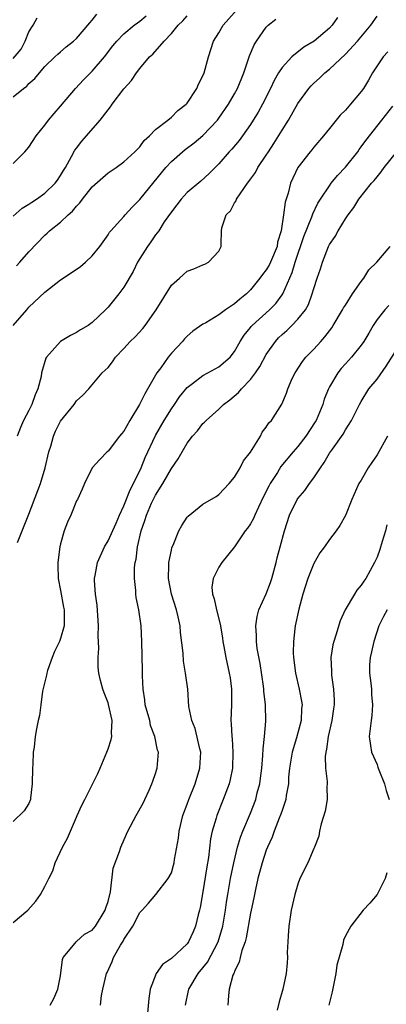
# Model space of a CAD drawing. Units: inches. Extents: x 2601000 to 2604000, y 1515000 to 1518000.
# Drawn here: x 2601516 to 2601562, y 1515741 to 1515866 of the extents above; entities that cross this region are included whole.
import ezdxf

# ---------------------------------------------------------------- set-up
doc = ezdxf.new("R2010")
doc.units = ezdxf.units.IN
doc.header["$MEASUREMENT"] = 0
doc.layers.add('LD26011515_2ft', color=101, linetype='Continuous')

msp = doc.modelspace()

# ---------------------------------------------------------------- linework, layer by layer
at = {"layer": 'LD26011515_2ft'}
for points, elevation in [([(2601515, 1515855.94), (2601516.29, 1515857), (2601516.71, 1515857.29), (2601517, 1515857.62), (2601517.73, 1515858.27), (2601518.32, 1515859), (2601519, 1515859.79), (2601520.29, 1515861), (2601520.64, 1515861.36), (2601521, 1515861.65), (2601521.72, 1515862.28), (2601522.62, 1515863), (2601523, 1515863.34), (2601524.68, 1515865.32), (2601525, 1515865.65), (2601525.6, 1515866.4)], 8148), ([(2601515.43, 1515834.57), (2601515.83, 1515835), (2601517, 1515836.32), (2601519, 1515838.45), (2601519.3, 1515838.7), (2601519.6, 1515839), (2601521, 1515840.09), (2601521.94, 1515841), (2601522.52, 1515841.48), (2601523, 1515842.09), (2601523.45, 1515842.54), (2601523.77, 1515843), (2601525, 1515844.55), (2601527, 1515846.31), (2601528.01, 1515847), (2601529, 1515847.72), (2601530.4, 1515849), (2601531, 1515849.63), (2601531.58, 1515850.42), (2601532.24, 1515851), (2601533, 1515851.79), (2601534.54, 1515853), (2601535, 1515853.39), (2601535.8, 1515854.2), (2601536.86, 1515855), (2601537, 1515855.16), (2601538.21, 1515857), (2601538.44, 1515857.56), (2601539, 1515858.62), (2601539.15, 1515859), (2601539.7, 1515861), (2601540.35, 1515863), (2601541, 1515864.06), (2601541.55, 1515865), (2601543.33, 1515867)], 8142), ([(2601515, 1515840.86), (2601516.16, 1515841.84), (2601517, 1515842.35), (2601517.37, 1515842.63), (2601517.95, 1515843), (2601519, 1515843.77), (2601520.31, 1515845), (2601520.6, 1515845.4), (2601521, 1515845.99), (2601521.36, 1515846.64), (2601521.6, 1515847), (2601522.38, 1515848.38), (2601522.81, 1515849.19), (2601523, 1515849.46), (2601523.67, 1515850.33), (2601524.28, 1515851), (2601526.01, 1515853), (2601527, 1515854.29), (2601527.32, 1515854.68), (2601527.53, 1515855), (2601529, 1515856.96), (2601529.97, 1515858.03), (2601530.59, 1515859), (2601531, 1515859.53), (2601532.25, 1515861), (2601532.65, 1515861.35), (2601534.1, 1515863), (2601535, 1515863.94), (2601535.86, 1515865), (2601536.44, 1515865.56), (2601537, 1515866.2)], 8144), ([(2601515, 1515847.51), (2601516.48, 1515849), (2601517, 1515849.59), (2601517.91, 1515851), (2601519, 1515852.34), (2601519.49, 1515853), (2601520.17, 1515853.83), (2601521, 1515854.76), (2601522.87, 1515857), (2601523.91, 1515858.09), (2601525, 1515859.2), (2601526.54, 1515861), (2601527.61, 1515862.39), (2601528.11, 1515863), (2601529, 1515863.91), (2601530.31, 1515865), (2601530.7, 1515865.3), (2601531, 1515865.51), (2601531.81, 1515866.19)], 8146), ([(2601515, 1515860.8), (2601516.02, 1515861.98), (2601516.52, 1515863), (2601517, 1515864.17), (2601517.53, 1515865), (2601518.03, 1515865.96)], 8150), ([(2601515.02, 1515827), (2601516.71, 1515829), (2601517, 1515829.31), (2601519, 1515831.21), (2601521, 1515832.79), (2601522.33, 1515833.67), (2601523.52, 1515834.48), (2601524.16, 1515835), (2601525, 1515835.81), (2601525.97, 1515837), (2601527, 1515838.46), (2601527.2, 1515838.8), (2601527.37, 1515839), (2601529, 1515840.79), (2601529.17, 1515841), (2601530.04, 1515841.96), (2601531, 1515842.93), (2601532.82, 1515845.18), (2601534.31, 1515847), (2601535, 1515847.75), (2601536.41, 1515849), (2601536.73, 1515849.27), (2601537.88, 1515850.12), (2601539, 1515851.05), (2601540.82, 1515853), (2601541, 1515853.23), (2601542.22, 1515855), (2601543, 1515856.34), (2601543.36, 1515857), (2601544.16, 1515859), (2601544.76, 1515860.76), (2601544.87, 1515861.13), (2601545.47, 1515862.53), (2601545.76, 1515863), (2601547, 1515864.77), (2601547.22, 1515865), (2601548.21, 1515865.79)], 8140), ([(2601556.01, 1515865.99), (2601555.35, 1515865), (2601555, 1515864.64), (2601553.07, 1515863), (2601551.77, 1515862.23), (2601550.24, 1515861), (2601549, 1515859.67), (2601548.56, 1515859), (2601547.99, 1515858.01), (2601547.53, 1515857), (2601546.52, 1515855), (2601545.98, 1515854.02), (2601545, 1515852.45), (2601543.99, 1515851), (2601543.57, 1515850.43), (2601542.66, 1515849.34), (2601542.33, 1515849), (2601541, 1515847.47), (2601540.52, 1515847), (2601539.77, 1515846.23), (2601538.71, 1515845.29), (2601537, 1515843.83), (2601536.23, 1515843), (2601535.71, 1515842.29), (2601535, 1515841.4), (2601534.11, 1515840.11), (2601533.4, 1515839), (2601533, 1515838.47), (2601532.4, 1515837.6), (2601531.97, 1515837), (2601530.74, 1515835), (2601530.16, 1515833.84), (2601529, 1515831.84), (2601528.37, 1515831), (2601527, 1515829.34), (2601526.67, 1515829), (2601525, 1515827.38), (2601524.48, 1515827), (2601523.53, 1515826.47), (2601523, 1515826.11), (2601522.24, 1515825.76), (2601521, 1515824.98), (2601519.23, 1515823), (2601519.14, 1515822.86), (2601518.6, 1515821), (2601518.53, 1515820.53), (2601518.14, 1515819), (2601517.78, 1515818.22), (2601517.35, 1515817), (2601517, 1515816.26), (2601516.32, 1515815), (2601515.91, 1515814.09), (2601515.5, 1515813)], 8138), ([(2601515.56, 1515799.56), (2601517, 1515803.11), (2601518.11, 1515806.11), (2601518.46, 1515807), (2601519.06, 1515809), (2601519.52, 1515811), (2601519.75, 1515811.75), (2601520.1, 1515813), (2601520.37, 1515813.63), (2601521, 1515814.91), (2601522.71, 1515817), (2601523, 1515817.48), (2601523.82, 1515818.18), (2601524.58, 1515819), (2601526.26, 1515821), (2601527, 1515821.69), (2601527.58, 1515822.42), (2601527.93, 1515823), (2601529, 1515824.08), (2601529.78, 1515825), (2601530.41, 1515825.59), (2601531.38, 1515826.62), (2601531.67, 1515827), (2601533.1, 1515829), (2601535, 1515832.09), (2601536.03, 1515833), (2601536.53, 1515833.47), (2601537, 1515833.87), (2601537.84, 1515834.16), (2601539, 1515834.7), (2601539.22, 1515834.78), (2601539.69, 1515835), (2601541, 1515836.43), (2601541.31, 1515837), (2601541.28, 1515837.28), (2601541.34, 1515839), (2601541.38, 1515839.38), (2601541.93, 1515841), (2601542.47, 1515841.53), (2601543, 1515842.54), (2601543.2, 1515842.8), (2601543.25, 1515843), (2601543.68, 1515843.68), (2601544.61, 1515845), (2601544.78, 1515845.22), (2601545, 1515845.54), (2601545.62, 1515846.38), (2601545.93, 1515847), (2601547, 1515848.55), (2601547.28, 1515849), (2601547.97, 1515850.03), (2601549, 1515851.73), (2601549.8, 1515853), (2601551, 1515855.12), (2601552.38, 1515857), (2601552.67, 1515857.33), (2601553, 1515857.67), (2601553.71, 1515858.29), (2601554.42, 1515859), (2601555, 1515859.46), (2601557, 1515861.34), (2601558.52, 1515863), (2601560.2, 1515865), (2601561, 1515866.17)], 8136), ([(2601562.36, 1515861.64), (2601561.78, 1515861), (2601560.44, 1515859), (2601559.93, 1515858.07), (2601559.28, 1515857), (2601559, 1515856.61), (2601557.64, 1515855), (2601557, 1515854.26), (2601556.36, 1515853.64), (2601555.82, 1515853), (2601555, 1515851.94), (2601554.24, 1515851), (2601553, 1515849.58), (2601552.76, 1515849.24), (2601552.55, 1515849), (2601550.99, 1515847), (2601550.07, 1515845), (2601549.75, 1515843.75), (2601549.38, 1515842.62), (2601549.17, 1515841), (2601548.88, 1515839), (2601548.44, 1515837.56), (2601548.37, 1515837), (2601547.52, 1515835), (2601547.35, 1515834.65), (2601547, 1515834.07), (2601546.52, 1515833.48), (2601546.19, 1515833), (2601545, 1515831.53), (2601544.48, 1515831), (2601543.67, 1515830.33), (2601543, 1515829.76), (2601541.85, 1515829), (2601541, 1515828.36), (2601539.36, 1515827.36), (2601539, 1515827.17), (2601537.72, 1515826.28), (2601537, 1515825.65), (2601536.68, 1515825.32), (2601536.4, 1515825), (2601535, 1515823.52), (2601534.59, 1515823), (2601533.65, 1515821.65), (2601533.17, 1515821), (2601533, 1515820.73), (2601531.64, 1515818.36), (2601530.98, 1515817), (2601529.77, 1515815), (2601529, 1515813.62), (2601528.71, 1515813.29), (2601528.45, 1515813), (2601527, 1515811.1), (2601526.87, 1515811), (2601525.94, 1515810.06), (2601524.99, 1515809), (2601524.04, 1515807), (2601523.72, 1515806.28), (2601523.12, 1515805), (2601523, 1515804.8), (2601522.29, 1515803), (2601521.87, 1515802.13), (2601521.44, 1515801), (2601521, 1515799.39), (2601520.91, 1515799), (2601520.67, 1515797), (2601520.66, 1515796.66), (2601520.7, 1515795), (2601521, 1515793.45), (2601521.36, 1515791.36), (2601521.44, 1515791), (2601521.46, 1515790.54), (2601521.45, 1515789), (2601521, 1515787.39), (2601520.86, 1515787), (2601520.24, 1515785.76), (2601519.92, 1515785), (2601519.36, 1515783.36), (2601519.24, 1515783), (2601519.23, 1515782.77), (2601519, 1515781.92), (2601518.72, 1515780.72), (2601518.48, 1515779), (2601518.34, 1515777.66), (2601518.16, 1515777), (2601517.96, 1515775.96), (2601517.8, 1515775), (2601517.65, 1515773.65), (2601517.54, 1515773), (2601517.49, 1515771.49), (2601517.45, 1515771), (2601517.42, 1515769), (2601517.2, 1515767.2), (2601517.19, 1515767), (2601517, 1515766.52), (2601516.4, 1515765.6), (2601515, 1515764.24)], 8134), ([(2601515, 1515751.43), (2601516.85, 1515753), (2601517.85, 1515754.15), (2601518.47, 1515755), (2601519, 1515756.01), (2601519.53, 1515757), (2601520.02, 1515757.98), (2601520.31, 1515759), (2601521.22, 1515761), (2601521.87, 1515762.13), (2601523, 1515764.79), (2601523.11, 1515765), (2601523.69, 1515766.31), (2601524.06, 1515767), (2601525.71, 1515770.29), (2601525.99, 1515771), (2601526.84, 1515773), (2601527, 1515773.44), (2601527.38, 1515774.62), (2601527.46, 1515775), (2601527.44, 1515775.44), (2601527.53, 1515777), (2601527.06, 1515779.06), (2601527, 1515779.27), (2601526.51, 1515780.51), (2601526.34, 1515781), (2601526.06, 1515782.06), (2601525.85, 1515783), (2601525.75, 1515783.75), (2601525.74, 1515785), (2601525.84, 1515786.16), (2601525.75, 1515787.75), (2601525.79, 1515789), (2601525.61, 1515791.61), (2601525.4, 1515793), (2601525.28, 1515794.72), (2601525.28, 1515795), (2601525.36, 1515795.36), (2601525.65, 1515797), (2601526.54, 1515799), (2601527, 1515799.74), (2601528.01, 1515801.99), (2601528.44, 1515803), (2601529, 1515804.18), (2601529.81, 1515806.19), (2601530.23, 1515807), (2601531.19, 1515809), (2601531.71, 1515810.29), (2601533, 1515813.08), (2601534.11, 1515815), (2601535, 1515816.46), (2601535.38, 1515817), (2601536.04, 1515817.96), (2601537, 1515819.17), (2601537.67, 1515819.67), (2601539, 1515820.69), (2601539.6, 1515821), (2601541, 1515821.76), (2601542.44, 1515823), (2601543, 1515823.71), (2601543.69, 1515825), (2601544.21, 1515825.79), (2601545, 1515826.74), (2601545.11, 1515826.89), (2601545.2, 1515827), (2601547.42, 1515829), (2601548.2, 1515829.8), (2601549, 1515830.87), (2601549.08, 1515831), (2601550.29, 1515833.71), (2601550.67, 1515835), (2601551.75, 1515838.25), (2601552.77, 1515840.77), (2601552.88, 1515841.12), (2601553.53, 1515842.47), (2601553.86, 1515843), (2601555, 1515844.7), (2601555.22, 1515845), (2601556.01, 1515845.99), (2601557, 1515847.03), (2601558.56, 1515849), (2601558.73, 1515849.27), (2601559, 1515849.61), (2601559.58, 1515850.42), (2601561.63, 1515853), (2601563, 1515854.77)], 8132), ([(2601519.7, 1515741), (2601520.15, 1515741.85), (2601520.65, 1515743), (2601521, 1515744.71), (2601521.24, 1515746.76), (2601521.32, 1515747), (2601522.82, 1515748.82), (2601522.95, 1515749), (2601523, 1515749.03), (2601524.04, 1515749.96), (2601525, 1515750.48), (2601525.43, 1515751), (2601526.65, 1515753), (2601526.71, 1515753.29), (2601527, 1515754.11), (2601527.31, 1515755.31), (2601527.66, 1515758.34), (2601528.44, 1515760.44), (2601528.61, 1515761), (2601528.72, 1515761.28), (2601529.5, 1515763), (2601530.55, 1515765), (2601531.43, 1515766.57), (2601531.64, 1515767), (2601532.2, 1515768.2), (2601532.55, 1515769), (2601532.65, 1515769.35), (2601533, 1515770.32), (2601533.16, 1515770.84), (2601533.22, 1515771), (2601533.37, 1515773), (2601533.26, 1515773.26), (2601532.92, 1515775), (2601532.38, 1515776.38), (2601532.27, 1515777), (2601531.71, 1515779), (2601531.65, 1515779.65), (2601531.42, 1515781), (2601531.34, 1515782.66), (2601531.36, 1515783.36), (2601531.27, 1515787), (2601531.17, 1515789), (2601530.91, 1515791), (2601530.57, 1515792.57), (2601530.53, 1515793), (2601530.53, 1515793.47), (2601530.34, 1515795), (2601530.36, 1515796.36), (2601530.44, 1515797), (2601530.55, 1515797.45), (2601530.73, 1515799), (2601531.17, 1515801), (2601531.66, 1515802.34), (2601531.85, 1515803), (2601532.5, 1515804.5), (2601533, 1515805.54), (2601533.92, 1515807), (2601535, 1515808.91), (2601535.88, 1515810.12), (2601536.35, 1515811), (2601537, 1515812.1), (2601537.66, 1515813), (2601538.31, 1515813.69), (2601539, 1515814.6), (2601539.21, 1515814.79), (2601539.39, 1515815), (2601541, 1515816.41), (2601541.59, 1515817), (2601542.39, 1515817.61), (2601543.48, 1515818.52), (2601543.86, 1515819), (2601545, 1515820.18), (2601545.63, 1515821), (2601546.17, 1515821.83), (2601547, 1515823.33), (2601548.16, 1515825), (2601548.56, 1515825.44), (2601549, 1515825.87), (2601549.61, 1515826.39), (2601550.24, 1515827), (2601551, 1515827.79), (2601551.95, 1515829), (2601552.33, 1515829.67), (2601552.81, 1515831), (2601553, 1515831.7), (2601553.44, 1515833), (2601553.84, 1515834.16), (2601554.1, 1515835), (2601554.88, 1515837), (2601555, 1515837.24), (2601555.72, 1515838.28), (2601556.09, 1515839), (2601557, 1515840.49), (2601557.34, 1515841), (2601558.07, 1515841.93), (2601558.72, 1515843), (2601560.32, 1515845), (2601560.65, 1515845.35), (2601561, 1515845.84), (2601561.54, 1515846.46), (2601561.91, 1515847), (2601563.51, 1515849)], 8130), ([(2601526.04, 1515741), (2601526.19, 1515742.19), (2601526.33, 1515743), (2601526.82, 1515745), (2601526.87, 1515745.13), (2601527.5, 1515746.5), (2601527.7, 1515747), (2601528.56, 1515748.56), (2601528.9, 1515749.1), (2601529, 1515749.3), (2601530.12, 1515751), (2601531, 1515752.7), (2601531.29, 1515753), (2601532.1, 1515753.9), (2601533.03, 1515755), (2601534.61, 1515757), (2601535, 1515757.74), (2601535.28, 1515758.72), (2601535.35, 1515759), (2601535.41, 1515759.41), (2601535.89, 1515762.11), (2601535.99, 1515763), (2601536.47, 1515765), (2601537, 1515766.44), (2601537.19, 1515767), (2601538.01, 1515769), (2601538.62, 1515771), (2601538.71, 1515773), (2601538.59, 1515773.41), (2601538.01, 1515776.01), (2601537.59, 1515777), (2601537.23, 1515778.77), (2601537.08, 1515781), (2601536.8, 1515783), (2601536.52, 1515784.52), (2601536.48, 1515785.52), (2601536.16, 1515788.17), (2601536.1, 1515789), (2601535.85, 1515790.15), (2601535.65, 1515791), (2601535.03, 1515793), (2601534.63, 1515795), (2601534.68, 1515796.68), (2601534.67, 1515797), (2601535, 1515798.59), (2601535.08, 1515798.92), (2601535.22, 1515799.22), (2601535.95, 1515801), (2601536.31, 1515801.69), (2601537, 1515802.76), (2601537.11, 1515802.89), (2601539, 1515804.4), (2601540.65, 1515805.35), (2601541, 1515805.61), (2601542.3, 1515807), (2601543, 1515807.81), (2601543.68, 1515809), (2601544.13, 1515809.87), (2601545, 1515810.96), (2601546.26, 1515813), (2601546.5, 1515813.5), (2601547, 1515814.15), (2601547.31, 1515814.69), (2601547.66, 1515815), (2601548.97, 1515817.03), (2601549.54, 1515818.46), (2601549.72, 1515819), (2601550.28, 1515820.28), (2601550.64, 1515821), (2601551.57, 1515822.43), (2601552.01, 1515823), (2601553, 1515824), (2601553.89, 1515825), (2601554.42, 1515825.58), (2601555.27, 1515826.73), (2601555.44, 1515827), (2601556.65, 1515829), (2601556.77, 1515829.23), (2601557, 1515829.59), (2601557.92, 1515831), (2601559, 1515832.57), (2601559.34, 1515833), (2601559.97, 1515834.03), (2601560.97, 1515835), (2601562.68, 1515837)], 8128), ([(2601562.48, 1515829.52), (2601562, 1515829), (2601561, 1515827.75), (2601560.51, 1515827), (2601559.96, 1515826.04), (2601559.33, 1515825), (2601559, 1515824.52), (2601557.77, 1515823), (2601557, 1515822.17), (2601556.45, 1515821.55), (2601556.04, 1515821), (2601555, 1515819.23), (2601554.88, 1515819), (2601554.33, 1515817.67), (2601554.14, 1515817), (2601553.29, 1515815), (2601553.19, 1515814.81), (2601551.99, 1515813), (2601551, 1515811.68), (2601550.4, 1515811), (2601548.86, 1515809.14), (2601548.4, 1515808.4), (2601547.49, 1515807), (2601547.32, 1515806.68), (2601546.65, 1515805.35), (2601546.02, 1515804.02), (2601545.56, 1515803), (2601545.4, 1515802.6), (2601545, 1515801.92), (2601544.64, 1515801.36), (2601544.33, 1515801), (2601543, 1515798.99), (2601541.4, 1515797), (2601541, 1515796.41), (2601540.27, 1515795), (2601540.12, 1515793.88), (2601540.2, 1515793), (2601540.42, 1515792.42), (2601540.71, 1515791), (2601541.19, 1515789.19), (2601541.21, 1515789), (2601541.45, 1515787.45), (2601541.51, 1515787), (2601541.64, 1515786.36), (2601541.87, 1515785), (2601542.32, 1515783), (2601542.42, 1515782.42), (2601542.6, 1515781), (2601542.59, 1515779), (2601542.54, 1515777), (2601542.58, 1515776.58), (2601542.64, 1515775), (2601542.68, 1515774.68), (2601542.79, 1515773), (2601542.72, 1515771), (2601542.44, 1515769.56), (2601542.31, 1515769), (2601541.56, 1515767), (2601540.74, 1515765), (2601540.66, 1515764.66), (2601540.16, 1515763), (2601539.96, 1515762.04), (2601539.69, 1515759.69), (2601539.49, 1515758.51), (2601539, 1515755.33), (2601538.65, 1515753.35), (2601538.57, 1515753), (2601538.4, 1515752.4), (2601538.06, 1515751), (2601537.74, 1515750.26), (2601537.16, 1515749), (2601537, 1515748.77), (2601535, 1515746.88), (2601533.88, 1515746.12), (2601533.09, 1515745), (2601532.32, 1515743), (2601532.15, 1515741.85), (2601531.99, 1515739.99)], 8126), ([(2601536.79, 1515741), (2601537.17, 1515742.83), (2601537.2, 1515743), (2601538.41, 1515745), (2601539.57, 1515746.43), (2601540.92, 1515749), (2601541.5, 1515751), (2601541.84, 1515753), (2601541.98, 1515754.02), (2601542.14, 1515755), (2601542.48, 1515757), (2601542.89, 1515759), (2601543.38, 1515761), (2601543.74, 1515762.26), (2601544.03, 1515763), (2601545, 1515765.3), (2601545.66, 1515767), (2601545.87, 1515767.87), (2601546.18, 1515769), (2601546.28, 1515769.72), (2601546.42, 1515771), (2601546.57, 1515772.57), (2601546.59, 1515773.41), (2601546.79, 1515775), (2601546.95, 1515776.95), (2601546.92, 1515779), (2601546.71, 1515780.71), (2601546.7, 1515781), (2601546.66, 1515781.34), (2601546.23, 1515784.23), (2601545.87, 1515786.13), (2601545.75, 1515787), (2601545.77, 1515787.77), (2601545.69, 1515789), (2601545.83, 1515790.17), (2601546.08, 1515791), (2601547, 1515793.05), (2601547.53, 1515794.47), (2601547.71, 1515795), (2601548.24, 1515797), (2601548.38, 1515797.62), (2601548.74, 1515799), (2601549.29, 1515801), (2601549.95, 1515803), (2601550.92, 1515805), (2601551, 1515805.12), (2601551.87, 1515806.13), (2601552.46, 1515807), (2601553, 1515807.74), (2601553.85, 1515809), (2601554.34, 1515809.66), (2601555, 1515810.84), (2601555.36, 1515811.36), (2601556.74, 1515813.26), (2601557, 1515813.78), (2601557.78, 1515815), (2601558.52, 1515816.52), (2601558.77, 1515817), (2601559, 1515817.4), (2601559.98, 1515819), (2601561, 1515820.2), (2601562.15, 1515821.85), (2601564.13, 1515825)], 8124), ([(2601562.32, 1515813), (2601561, 1515810.63), (2601560.33, 1515809.67), (2601559.88, 1515809), (2601559, 1515807.45), (2601558.72, 1515807), (2601557.8, 1515805), (2601557, 1515802.94), (2601556.31, 1515801.69), (2601555.83, 1515801), (2601555, 1515799.94), (2601554.35, 1515799), (2601553.78, 1515798.22), (2601553, 1515796.88), (2601552.27, 1515795), (2601551.64, 1515793), (2601551.1, 1515791.1), (2601550.66, 1515789), (2601550.63, 1515788.63), (2601550.45, 1515787), (2601550.42, 1515785.58), (2601550.45, 1515785), (2601550.68, 1515783), (2601551.15, 1515781), (2601551.47, 1515779.47), (2601551.53, 1515779), (2601551.47, 1515778.53), (2601551.42, 1515777), (2601550.84, 1515774.84), (2601550.27, 1515773), (2601549.93, 1515771), (2601549.83, 1515769.83), (2601549.79, 1515769), (2601549.53, 1515767.53), (2601549.47, 1515767), (2601549, 1515765.62), (2601548.85, 1515765.15), (2601548.64, 1515764.64), (2601548.01, 1515763), (2601547.75, 1515762.25), (2601547.16, 1515761), (2601547, 1515760.61), (2601546.47, 1515759), (2601545.95, 1515757), (2601545.63, 1515755.63), (2601545.43, 1515754.57), (2601545.08, 1515753), (2601545, 1515752.64), (2601544.47, 1515749.53), (2601544.32, 1515749), (2601543.91, 1515747.91), (2601543.69, 1515747), (2601543.58, 1515746.42), (2601543, 1515745.29), (2601542.93, 1515745.07), (2601542.88, 1515745), (2601542.79, 1515744.79), (2601542.29, 1515743), (2601542.22, 1515742.22), (2601542.15, 1515741)], 8122), ([(2601562.24, 1515801.76), (2601562.06, 1515801), (2601561.66, 1515799.66), (2601561.34, 1515798.66), (2601561, 1515797.7), (2601560.68, 1515797), (2601559.58, 1515795), (2601559.34, 1515794.66), (2601559, 1515794.13), (2601558.47, 1515793.53), (2601558.14, 1515793), (2601556.98, 1515791), (2601556.36, 1515789.64), (2601555.81, 1515787.81), (2601555.53, 1515787), (2601555.42, 1515786.58), (2601555.15, 1515785), (2601555.24, 1515783.24), (2601555.23, 1515783), (2601555.25, 1515782.75), (2601555.52, 1515781), (2601555.59, 1515779.59), (2601555.58, 1515779), (2601555.52, 1515778.48), (2601555.28, 1515777), (2601554.82, 1515775), (2601554.62, 1515773.38), (2601554.51, 1515773), (2601554.44, 1515772.44), (2601554.5, 1515771), (2601554.69, 1515769.31), (2601554.7, 1515769), (2601554.67, 1515768.67), (2601554.68, 1515767), (2601554.45, 1515765.55), (2601553.92, 1515763.92), (2601553.73, 1515763), (2601553.63, 1515762.37), (2601553.09, 1515761), (2601553, 1515760.83), (2601552.26, 1515759), (2601551.26, 1515757), (2601551, 1515756.32), (2601550.6, 1515755), (2601550.16, 1515753), (2601549.85, 1515751), (2601549.75, 1515749.75), (2601549.71, 1515749), (2601549.66, 1515747.66), (2601549.67, 1515747), (2601549.65, 1515746.35), (2601549.53, 1515745), (2601549.11, 1515743), (2601548.61, 1515741.39), (2601548.36, 1515740.36)], 8120), ([(2601562.28, 1515791), (2601561.82, 1515790.18), (2601561.24, 1515789), (2601560.58, 1515787), (2601560.31, 1515785.69), (2601560.13, 1515785), (2601560.07, 1515784.07), (2601560.05, 1515783), (2601560.24, 1515781.76), (2601560.29, 1515781), (2601560.29, 1515780.29), (2601560.45, 1515779), (2601560.36, 1515777.64), (2601560.26, 1515777), (2601560.03, 1515775), (2601560.16, 1515773.84), (2601560.29, 1515773), (2601561, 1515771.43), (2601561.12, 1515771.12), (2601561.14, 1515771), (2601561.22, 1515770.78), (2601561.95, 1515769), (2601562.16, 1515768.16), (2601562.52, 1515767)], 8118), ([(2601562.25, 1515757.75), (2601562.03, 1515757), (2601561, 1515755.01), (2601560.11, 1515753.89), (2601559.24, 1515753), (2601557.68, 1515751), (2601557, 1515749.75), (2601556.77, 1515749.23), (2601556.67, 1515748.67), (2601555.93, 1515746.07), (2601555.79, 1515745), (2601555.51, 1515743.51), (2601555.33, 1515742.67), (2601554.9, 1515741)], 8118)]:
    msp.add_lwpolyline(points, dxfattribs=dict(at, elevation=elevation))

doc.saveas('drawing.dxf')
